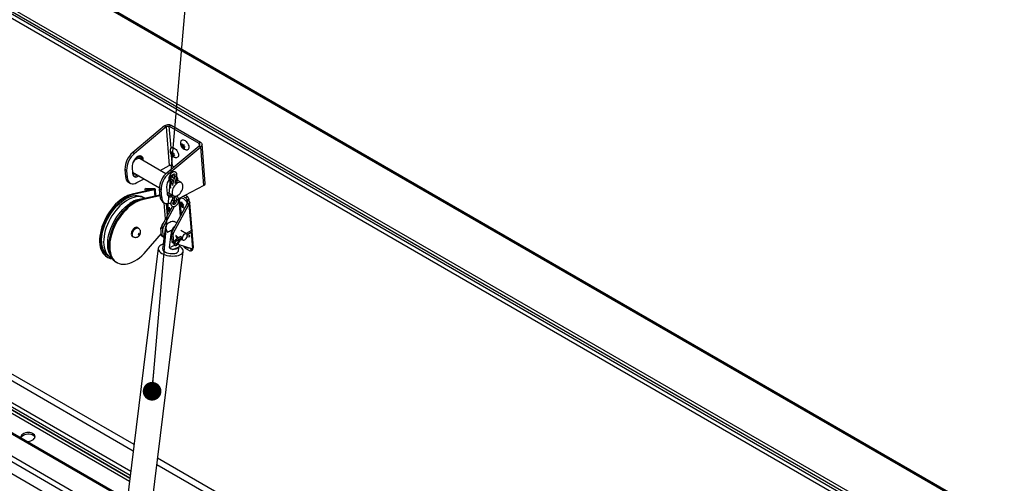
# Model space of a CAD drawing. Units: inches. Extents: x 0.1 to 10.8, y 0.2 to 8.4.
# Drawn here: x 8.7 to 10, y 6.1 to 6.7 of the extents above; entities that cross this region are included whole.
import ezdxf

# ---------------------------------------------------------------- set-up
doc = ezdxf.new("R2010")
doc.units = ezdxf.units.IN
doc.header["$MEASUREMENT"] = 0
doc.layers.add('FORMAT', color=7, linetype='Continuous')
doc.dimstyles.new('SLDDIMSTYLE1', dxfattribs={"dimtxt": 0.18, "dimasz": 0.02489, "dimexe": 0, "dimexo": 0.0625, "dimgap": 0, "dimtad": 0, "dimtih": 1, "dimtoh": 1, "dimdec": 0, "dimrnd": 1e-09, "dimzin": 0, "dimdsep": 46, "dimtxsty": 'Standard', "dimblk1": 'DOT', "dimblk2": 'DOT', "dimsah": 1, "dimcen": 0.09, "dimadec": 0, "dimazin": 0, "dimtfac": 0.02489, "dimtdec": 0, "dimtofl": 0, "dimtmove": 0, "dimatfit": 3, "dimldrblk": 'DOT', "dimfxl": 0, "dimfrac": 2, "dimtolj": 1, "dimtzin": 0, "dimarcsym": 0})

# ---------------------------------------------------------------- blocks, each defined once
blk = doc.blocks.new('_Dot')
at = {"color": 0, "linetype": 'ByBlock', "lineweight": -2}
blk.add_line((-0.5, 0), (-1, 0), dxfattribs=at)
at = {"color": 0, "linetype": 'ByBlock', "const_width": 0.5}
blk.add_lwpolyline([(-0.25, 0, 1), (0.25, 0, 1)], format="xyb", close=True, dxfattribs=at)

msp = doc.modelspace()

# ---------------------------------------------------------------- linework, layer by layer
at = {"color": 7, "linetype": 'Continuous', "lineweight": 25}
for p, q in [((10.01158992, 6.0397366), (7.85784568, 7.28306668)), ((10.01292978, 6.04099628), (7.86203292, 7.28268261)), ((7.80097992, 7.2372796), (9.9484697, 5.99756014)), ((7.80205006, 7.24129303), (9.94953984, 6.00157357)), ((9.91086894, 6.01560363), (7.87428985, 7.19129571)), ((9.91133639, 6.00970362), (7.8747573, 7.18539571)), ((8.85213718, 6.1471438), (7.93960127, 6.67393957)), ((8.8510785, 6.13854004), (7.93226223, 6.66896138)), ((8.84665819, 6.10261646), (7.89301237, 6.65314447)), ((8.84770727, 6.11114228), (7.91731485, 6.64824639)), ((8.84706044, 6.10588554), (7.9177823, 6.64234639)), ((8.84312732, 6.07392142), (7.88605207, 6.6264292)), ((8.84471842, 6.01838747), (7.87368312, 6.57895422)), ((8.89277409, 6.57208882), (8.85043651, 6.53663359)), ((8.8950267, 6.57078841), (8.85268913, 6.53533319)), ((8.8950267, 6.57078841), (8.89277409, 6.57208882)), ((8.8950267, 6.57078841), (8.89911801, 6.51914904)), ((8.89920855, 6.57172783), (8.90145259, 6.57325)), ((8.89920855, 6.57172783), (8.93872586, 6.54891497)), ((8.90145259, 6.57325), (8.94096991, 6.55043714)), ((8.89645423, 6.51006813), (8.93879181, 6.54552336)), ((8.89870685, 6.50876772), (8.94104442, 6.54422295)), ((8.91579894, 6.54500094), (8.9146341, 6.54689298)), ((8.9146341, 6.54689298), (8.9156587, 6.54677094)), ((8.91662719, 6.54742788), (8.9156587, 6.54677094)), ((8.91790488, 6.54642943), (8.91579894, 6.54500094)), ((8.91581719, 6.54874357), (8.91698203, 6.54685152)), ((8.91804511, 6.54465943), (8.91623789, 6.54343356)), ((8.9172625, 6.54331152), (8.91623789, 6.54343356)), ((8.91698203, 6.54685152), (8.91860408, 6.54713473)), ((8.91913421, 6.54458113), (8.9172625, 6.54331152)), ((8.91902478, 6.54182473), (8.9172625, 6.54331152)), ((8.91746601, 6.54693602), (8.91790488, 6.54642943)), ((8.91790488, 6.54642943), (8.91804511, 6.54465943)), ((8.91804511, 6.54465943), (8.91897434, 6.54471601)), ((8.91844559, 6.5451621), (8.92020788, 6.54367531)), ((8.91967104, 6.54412822), (8.91858583, 6.5433921)), ((8.92020788, 6.54367531), (8.91858583, 6.5433921)), ((8.93872586, 6.54891497), (8.94096991, 6.55043714)), ((8.93879181, 6.54552336), (8.94104442, 6.54422295)), ((8.94513573, 6.49258358), (8.94104442, 6.54422295)), ((8.94695988, 6.49521182), (8.94280723, 6.5476254)), ((8.85043651, 6.53663359), (8.85268913, 6.53533319)), ((8.86105527, 6.53107247), (8.85936894, 6.53204597)), ((8.89464063, 6.50839101), (8.86027302, 6.52823101)), ((8.86138375, 6.53086278), (8.86105527, 6.53107247)), ((8.86226179, 6.52884735), (8.8645144, 6.52754694)), ((8.86226179, 6.52884735), (8.86240828, 6.52699835)), ((8.86466089, 6.52569794), (8.8645144, 6.52754694)), ((8.90161384, 6.53573635), (8.90098661, 6.53793628)), ((8.90303673, 6.53609641), (8.90122951, 6.53487054)), ((8.90122951, 6.53487054), (8.90161384, 6.53573635)), ((8.90371978, 6.53716485), (8.90161384, 6.53573635)), ((8.9022969, 6.53680479), (8.90327868, 6.53807585)), ((8.90342325, 6.5375688), (8.9022969, 6.53680479)), ((8.90464574, 6.53516755), (8.9025398, 6.53373906)), ((8.90376447, 6.53194439), (8.9025398, 6.53373906)), ((8.90359436, 6.53696866), (8.90303673, 6.53609641)), ((8.90303673, 6.53609641), (8.90464574, 6.53516755)), ((8.90327868, 6.53807585), (8.90390591, 6.53587592)), ((8.90414881, 6.53281019), (8.90376447, 6.53194439)), ((8.90511413, 6.53346499), (8.90414881, 6.53281019)), ((8.90464574, 6.53516755), (8.90508897, 6.53421149)), ((8.90581365, 6.53514969), (8.90483187, 6.53387863)), ((8.90483187, 6.53387863), (8.90605654, 6.53208396)), ((8.84227862, 6.51286887), (8.840026, 6.51416927)), ((8.840026, 6.51416927), (8.84078805, 6.50455092)), ((8.84959685, 6.51742813), (8.85029803, 6.50857812)), ((8.8869904, 6.51280739), (8.89911801, 6.51914904)), ((8.90534525, 6.51751384), (8.90341558, 6.51862781)), ((8.84078805, 6.50455092), (8.84304066, 6.50325051)), ((8.84227862, 6.51286887), (8.84304066, 6.50325051)), ((8.85015153, 6.51042712), (8.88601026, 6.48972632)), ((8.85576737, 6.49648055), (8.86549709, 6.50156832)), ((8.89645423, 6.51006813), (8.89870685, 6.50876772)), ((8.90561336, 6.50205659), (8.90221721, 6.50401714)), ((8.90641222, 6.50563626), (8.90452228, 6.49716746)), ((8.90702355, 6.49569963), (8.90910686, 6.50503491)), ((8.90932643, 6.4976299), (8.91007791, 6.50089581)), ((8.91067861, 6.49913248), (8.91053212, 6.50098148)), ((8.84466503, 6.49718912), (8.84691765, 6.49588871)), ((8.88048637, 6.48816222), (8.84959201, 6.48128562)), ((8.86669713, 6.48770418), (8.86803287, 6.48861023)), ((8.87957457, 6.48828127), (8.86803287, 6.48861023)), ((8.88132331, 6.47869599), (8.88060064, 6.48781731)), ((8.89561457, 6.49086266), (8.89631575, 6.48201266)), ((8.90172269, 6.49641081), (8.90050461, 6.49038424)), ((8.90382398, 6.49287102), (8.90442889, 6.49586384)), ((8.91524757, 6.49649488), (8.90979018, 6.49964536)), ((8.94513573, 6.49258358), (8.91163077, 6.47506349)), ((8.84959201, 6.48128562), (8.85093285, 6.48051157)), ((8.87943156, 6.48685493), (8.85093285, 6.48051157)), ((8.88665544, 6.47988284), (8.86165959, 6.47431915)), ((8.88673894, 6.47882892), (8.86300044, 6.4735451)), ((8.86652489, 6.47569244), (8.86384321, 6.47724054)), ((8.87709682, 6.48740776), (8.86669713, 6.48770418)), ((8.86669713, 6.48770418), (8.86690042, 6.4851382)), ((8.88829634, 6.4863034), (8.88604372, 6.48760381)), ((8.88680577, 6.47798546), (8.88604372, 6.48760381)), ((8.88680577, 6.47798546), (8.88905838, 6.47668505)), ((8.88905838, 6.47668505), (8.88829634, 6.4863034)), ((8.89616925, 6.48386166), (8.90109832, 6.48101616)), ((8.90124317, 6.48069571), (8.903344, 6.47665846)), ((8.90318204, 6.47981326), (8.90500872, 6.47875874)), ((8.90579317, 6.47793292), (8.90548134, 6.47853218)), ((8.91165056, 6.4749998), (8.911707, 6.47510335)), ((8.91309548, 6.47526142), (8.91257922, 6.47555945)), ((8.92078035, 6.47645519), (8.91769662, 6.47823539)), ((8.92302439, 6.47797736), (8.92025764, 6.47957457)), ((8.92078035, 6.47645519), (8.92302439, 6.47797736)), ((8.92512349, 6.47473872), (8.92287945, 6.47321655)), ((8.92512349, 6.47473872), (8.92525438, 6.47308672)), ((8.86300044, 6.4735451), (8.86165959, 6.47431915)), ((8.90323714, 6.46499712), (8.88857444, 6.43809578)), ((8.89068275, 6.47062366), (8.89293537, 6.46932325)), ((8.89082705, 6.43679537), (8.90604569, 6.46471667)), ((8.89677379, 6.46347385), (8.89807391, 6.46244127)), ((8.89897705, 6.46155002), (8.89716983, 6.46032416)), ((8.89932924, 6.46254085), (8.89747251, 6.4612814)), ((8.89807391, 6.46244127), (8.89897404, 6.46380377)), ((8.89912426, 6.46315374), (8.89807391, 6.46244127)), ((8.89939647, 6.46235893), (8.89897705, 6.46155002)), ((8.89897705, 6.46155002), (8.90057589, 6.46072007)), ((8.89967276, 6.46161132), (8.90112925, 6.46112981)), ((8.92318116, 6.4686005), (8.90225103, 6.43020045)), ((8.90420486, 6.46976719), (8.9052322, 6.46865742)), ((8.90450365, 6.42890004), (8.92543378, 6.46730009)), ((8.90756509, 6.4729375), (8.90454027, 6.46738794)), ((8.90913197, 6.47375684), (8.90484811, 6.47151677)), ((8.91386506, 6.46836497), (8.91323783, 6.47056489)), ((8.91528794, 6.46872503), (8.91348072, 6.46749916)), ((8.91348072, 6.46749916), (8.91386506, 6.46836497)), ((8.915971, 6.46979346), (8.91386506, 6.46836497)), ((8.91454812, 6.4694334), (8.9155299, 6.47070447)), ((8.91567446, 6.47019742), (8.91454812, 6.4694334)), ((8.91689695, 6.46779617), (8.91479101, 6.46636767)), ((8.91601568, 6.464573), (8.91479101, 6.46636767)), ((8.91584557, 6.46959728), (8.91528794, 6.46872503)), ((8.91528794, 6.46872503), (8.91689695, 6.46779617)), ((8.9155299, 6.47070447), (8.91615713, 6.46850454)), ((8.91640002, 6.46543881), (8.91601568, 6.464573)), ((8.91736535, 6.46609361), (8.91640002, 6.46543881)), ((8.91689695, 6.46779617), (8.91734019, 6.4668401)), ((8.91806486, 6.46777831), (8.91708308, 6.46650725)), ((8.91708308, 6.46650725), (8.91830775, 6.46471258)), ((8.92301033, 6.47156455), (8.92287945, 6.47321655)), ((8.92301033, 6.47156455), (8.92525438, 6.47308672)), ((8.92510943, 6.46832592), (8.92317861, 6.46944055)), ((8.92543378, 6.46730009), (8.92318116, 6.4686005)), ((8.92662777, 6.46935583), (8.92510943, 6.46832592)), ((8.92955165, 6.43245835), (8.92663163, 6.46931402)), ((8.89716983, 6.46032416), (8.89747251, 6.4612814)), ((8.89846995, 6.45929158), (8.89716983, 6.46032416)), ((8.90057589, 6.46072007), (8.89846995, 6.45929158)), ((8.90057589, 6.46072007), (8.900734, 6.46040465)), ((8.85781678, 6.43583421), (8.85647593, 6.43660826)), ((8.89032568, 6.43480346), (8.88807306, 6.43610387)), ((8.88885965, 6.42617585), (8.88807306, 6.43610387)), ((8.88857444, 6.43809578), (8.89082705, 6.43679537)), ((8.8915539, 6.41482649), (8.89438161, 6.43780712)), ((8.90905806, 6.44268915), (8.90552411, 6.44472925)), ((8.84983964, 6.42511262), (8.85118048, 6.42433857)), ((8.86841519, 6.40520156), (8.88864961, 6.42882682)), ((8.88885965, 6.42617585), (8.89111226, 6.42487545)), ((8.88941793, 6.42511575), (8.89167055, 6.42381535)), ((8.89111226, 6.42487545), (8.89032568, 6.43480346)), ((8.89262108, 6.42349937), (8.89186203, 6.42373221)), ((8.89959895, 6.41018218), (8.90177606, 6.42787535)), ((8.90400228, 6.42690813), (8.90174966, 6.42820854)), ((8.90174966, 6.42820854), (8.90253624, 6.41828052)), ((8.90199365, 6.42964373), (8.90242667, 6.43316281)), ((8.90225103, 6.43020045), (8.90450365, 6.42890004)), ((8.90400228, 6.42690813), (8.90478886, 6.41698012)), ((8.91467233, 6.42453351), (8.90834674, 6.42088183)), ((8.90844518, 6.42519986), (8.91213589, 6.42306926)), ((8.90921135, 6.41938411), (8.91538928, 6.42295055)), ((8.9220661, 6.42819672), (8.9143643, 6.43264288)), ((8.92885627, 6.43272173), (8.92154199, 6.42849928)), ((8.92283641, 6.42724969), (8.92972088, 6.43122401)), ((8.92290895, 6.42489946), (8.9256125, 6.42432689)), ((8.92597081, 6.42601874), (8.92299497, 6.42664897)), ((8.93130565, 6.41031981), (8.92965257, 6.43118457)), ((8.89101392, 6.41418878), (8.89030942, 6.40846339)), ((8.89959895, 6.41018218), (8.90658695, 6.41298199)), ((8.90253624, 6.41828052), (8.90478886, 6.41698012)), ((8.90309453, 6.41722042), (8.90534714, 6.41592002)), ((8.90339521, 6.40749752), (8.91224534, 6.41104341)), ((8.90696362, 6.41539975), (8.90862218, 6.41489099)), ((8.91242901, 6.42123917), (8.910062, 6.41662247)), ((8.91054599, 6.41430085), (8.93010827, 6.40830007)), ((8.9116009, 6.41583347), (8.91396791, 6.42045017)), ((8.91164913, 6.40583759), (8.91235362, 6.41156298)), ((8.91429964, 6.42081455), (8.91672832, 6.4204181)), ((8.91592169, 6.42088376), (8.91736381, 6.42005124)), ((8.92016822, 6.40924676), (8.92638973, 6.40565516)), ((8.81604831, 6.39754509), (8.81738916, 6.39677104)), ((8.8183372, 6.39841328), (8.82101888, 6.39686517)), ((8.88434929, 6.40892917), (8.83815519, 6.03351323)), ((8.87135029, 6.02942865), (8.91754439, 6.40484459)), ((8.92775428, 6.4055194), (8.92999833, 6.40704157)), ((8.92815227, 6.40666453), (8.92802138, 6.40831653)), ((8.92815227, 6.40666453), (8.93039631, 6.4081867)), ((8.93039631, 6.4081867), (8.93037185, 6.40849548)), ((8.8281159, 6.39057863), (8.82945674, 6.38980457)), ((9.79881952, 5.59142079), (8.88254127, 6.12037697)), ((9.80260146, 5.59845245), (8.88359995, 6.12898073))]:
    msp.add_line(p, q, dxfattribs=at)
at = {"color": 8, "linetype": 'Continuous', "lineweight": 25}
for p, q in [((7.89195393, 6.64908193), (8.84612125, 6.09825286)), ((8.8466089, 6.1022159), (7.89291521, 6.65277155)), ((8.8429358, 6.07236493), (7.88567453, 6.6249801)), ((7.87908316, 6.59968086), (8.83959209, 6.04519086)), ((8.83866716, 6.03767402), (7.87725987, 6.59268263)), ((8.90150487, 6.54274427), (8.89920855, 6.57172783)), ((8.93872586, 6.54891497), (8.93897561, 6.54576274)), ((8.90341558, 6.51862781), (8.90226818, 6.53311002)), ((8.90846817, 6.50217297), (8.91053212, 6.50098148)), ((8.88009956, 6.4784236), (8.87943156, 6.48685493)), ((8.91176219, 6.47513221), (8.91181449, 6.4744721)), ((8.91309548, 6.47526142), (8.91316727, 6.47435523)), ((8.89401891, 6.44808463), (8.89230749, 6.46968572)), ((8.89508458, 6.46854918), (8.89636494, 6.45238883)), ((8.91193711, 6.47292441), (8.91366321, 6.45113812)), ((8.91376793, 6.46677391), (8.91483622, 6.45329022)), ((8.92324162, 6.46864532), (8.92317861, 6.46944055)), ((8.92543378, 6.46730009), (8.92820324, 6.43234474)), ((8.92835453, 6.43043523), (8.93010827, 6.40830007)), ((8.89110775, 6.41459092), (8.89153664, 6.41476276)), ((8.92865453, 6.408746), (8.92802138, 6.40831653))]:
    msp.add_line(p, q, dxfattribs=at)
at = {"color": 7, "linetype": 'Continuous', "lineweight": 25, "flags": 128}
for points in [[(8.91509282, 6.5526003), (8.91569445, 6.55327637), (8.91658752, 6.55366085), (8.91768001, 6.55366092), (8.91890844, 6.55327659), (8.92020141, 6.55253017), (8.92148377, 6.55146506), (8.922681, 6.55014316), (8.92372353, 6.54864128), (8.92455076, 6.54704671), (8.92511462, 6.54545212), (8.92538233, 6.54395019)], [(8.9011981, 6.54233418), (8.90144005, 6.54267208), (8.90221309, 6.54324175), (8.90321317, 6.54343544), (8.90438215, 6.5432419), (8.90565211, 6.54267237)], [(8.90565211, 6.54267237), (8.90694923, 6.54175996), (8.90819813, 6.54055768), (8.90932624, 6.53913542), (8.91026798, 6.53757582), (8.91096863, 6.53596953), (8.91138747, 6.5344099), (8.91150016, 6.53298757), (8.91130015, 6.53178519), (8.91079906, 6.53087266), (8.91002602, 6.53030299), (8.90945298, 6.53014092)], [(8.92538233, 6.54395019), (8.92533835, 6.5426282), (8.92498523, 6.54156297), (8.92434348, 6.54081643), (8.92345041, 6.54043194), (8.92334614, 6.540414)], [(8.8645144, 6.52754694), (8.86421573, 6.52914883), (8.86360414, 6.53045958), (8.86270634, 6.53142192), (8.86156158, 6.53199378), (8.86021988, 6.53215017), (8.8587399, 6.53188426), (8.8571863, 6.53120767), (8.85562699, 6.53014997), (8.85413012, 6.52875738), (8.85276111, 6.52709076), (8.85157979, 6.52522297), (8.85063779, 6.52323562), (8.84997628, 6.52121558), (8.84962417, 6.51925113), (8.84959685, 6.51742813)], [(8.86027302, 6.52823101), (8.85937313, 6.52859342), (8.85810232, 6.52870155), (8.85671079, 6.52842735), (8.85525551, 6.52778206), (8.85379605, 6.52679209), (8.85239218, 6.52549797), (8.85110135, 6.52395268), (8.85069512, 6.52337709)], [(8.84304066, 6.50325051), (8.84339617, 6.50102144), (8.8440822, 6.49907935), (8.84508131, 6.49747362), (8.84636809, 6.49624508), (8.84790985, 6.49542494), (8.84966738, 6.49503406), (8.85159602, 6.49508238), (8.85364672, 6.49556866), (8.85576737, 6.49648055)], [(8.85029803, 6.50857812), (8.85059669, 6.50697624), (8.85120829, 6.50566548), (8.85210609, 6.50470315), (8.85325085, 6.50413129), (8.85459254, 6.50397489), (8.85607253, 6.5042408), (8.85762613, 6.5049174), (8.85861293, 6.50554246)], [(8.90818781, 6.50091665), (8.90826594, 6.50088681), (8.90878203, 6.50073735), (8.90929205, 6.50066511), (8.90971837, 6.50068109), (8.90999609, 6.50078287), (8.91008291, 6.50095493), (8.90996563, 6.5011711), (8.9096621, 6.50139846), (8.90921853, 6.50160239), (8.90870245, 6.50175186), (8.90838628, 6.501806)], [(8.9107592, 6.47966181), (8.91219825, 6.48080974), (8.91355255, 6.48223677), (8.91476665, 6.48388447), (8.91579085, 6.48568537), (8.91658322, 6.48756577), (8.91711132, 6.48944866), (8.91735353, 6.49125696), (8.91729992, 6.49291664), (8.91695271, 6.49435976), (8.9163261, 6.49552723), (8.91544574, 6.49637126), (8.91434768, 6.49685729), (8.91307687, 6.49696542), (8.91168534, 6.49669122), (8.91023006, 6.49604593), (8.9087706, 6.49505596), (8.90736673, 6.49376184), (8.9060759, 6.49221655), (8.90495098, 6.49048335), (8.90403801, 6.48863321), (8.90337437, 6.48674187), (8.90298723, 6.48488675), (8.90289244, 6.48314381), (8.90309389, 6.48158441), (8.90358331, 6.48027239), (8.90434068, 6.47926145), (8.90533499, 6.478593), (8.90652554, 6.47829438), (8.90786357, 6.47837784), (8.90929432, 6.47883996), (8.9107592, 6.47966181)], [(8.84959201, 6.48128562), (8.84649433, 6.48041192), (8.84333529, 6.47915784), (8.84014362, 6.47753478), (8.83694837, 6.4755575), (8.8337786, 6.473244), (8.83066315, 6.47061533), (8.82763037, 6.4676954), (8.82470784, 6.46451077), (8.82192215, 6.46109042), (8.81929866, 6.45746546), (8.81686122, 6.45366888), (8.81463201, 6.44973522), (8.81263132, 6.44570026), (8.81087733, 6.44160071), (8.80938603, 6.43747387), (8.80817096, 6.43335728), (8.80724318, 6.4292884), (8.80661114, 6.42530424), (8.80628058, 6.42144105), (8.80625452, 6.41773398), (8.80653318, 6.41421676), (8.80711404, 6.41092137), (8.80799181, 6.40787781), (8.8091585, 6.40511377), (8.8106035, 6.40265438), (8.81231367, 6.40052203), (8.81427343, 6.39873611), (8.81604831, 6.39754509)], [(8.85093285, 6.48051157), (8.84783517, 6.47963787), (8.84467613, 6.47838379), (8.84148447, 6.47676072), (8.83828921, 6.47478345), (8.83511944, 6.47246995), (8.83200399, 6.46984128), (8.82897121, 6.46692135), (8.82604868, 6.46373672), (8.823263, 6.46031637), (8.8206395, 6.45669141), (8.81820206, 6.45289483), (8.81597285, 6.44896117), (8.81397216, 6.44492621), (8.81221818, 6.44082666), (8.81072687, 6.43669981), (8.8095118, 6.43258323), (8.80858402, 6.42851435), (8.80795198, 6.42453019), (8.80762142, 6.420667), (8.80759536, 6.41695993), (8.80787402, 6.41344271), (8.80845488, 6.41014732), (8.80933265, 6.40710376), (8.81049934, 6.40433971), (8.81194434, 6.40188033), (8.81365451, 6.39974797), (8.81561428, 6.39796205), (8.81780582, 6.39653882), (8.8202092, 6.39549121), (8.82280255, 6.39482877), (8.82336714, 6.3947395)], [(8.86687977, 6.47548108), (8.86533675, 6.47631018), (8.86293078, 6.4771959), (8.86034593, 6.47769959), (8.85760633, 6.47781654), (8.85473756, 6.47754567), (8.85176642, 6.47688949), (8.84872062, 6.47585415), (8.84562863, 6.4744493), (8.84251929, 6.47268807), (8.83942165, 6.47058689), (8.83636463, 6.46816539), (8.83337677, 6.46544616), (8.83048597, 6.46245462), (8.82771921, 6.45921867), (8.82510233, 6.45576854), (8.82265976, 6.45213644), (8.82041431, 6.44835629), (8.81838695, 6.44446337), (8.8165966, 6.44049403), (8.81505997, 6.43648533), (8.81379143, 6.43247471), (8.8128028, 6.4284996), (8.81210332, 6.42459713), (8.81169952, 6.42080373), (8.81159517, 6.41715481), (8.81179125, 6.41368445), (8.81228593, 6.41042504), (8.81307457, 6.40740703), (8.81414984, 6.40465858), (8.81550167, 6.40220536), (8.81711746, 6.40007028), (8.81898211, 6.39827327), (8.82107822, 6.3968311), (8.82233969, 6.39618647)], [(8.83828551, 6.47322692), (8.84139263, 6.47516039), (8.84449692, 6.47674528), (8.8475694, 6.4779668), (8.85058139, 6.47881355), (8.85350476, 6.47927761), (8.85631222, 6.47935466), (8.85897756, 6.47904398), (8.86147588, 6.47834847), (8.86378388, 6.47727461), (8.86384321, 6.47724054)], [(8.88905838, 6.47668505), (8.88941389, 6.47445597), (8.89009992, 6.47251389), (8.89109903, 6.47090816), (8.89238581, 6.46967961), (8.89392757, 6.46885948), (8.8956851, 6.4684686), (8.89761374, 6.46851691), (8.89966444, 6.4690032), (8.90178509, 6.46991508)], [(8.91343727, 6.47494234), (8.91369126, 6.4753007), (8.91446431, 6.47587037), (8.91546438, 6.47606406), (8.91663336, 6.47587052), (8.91790332, 6.47530099), (8.91920044, 6.47438857), (8.92044935, 6.4731863), (8.92157745, 6.47176404), (8.9225192, 6.47020444), (8.92321985, 6.46859815), (8.92325286, 6.46850348)], [(8.8183372, 6.39841328), (8.81732072, 6.39905501), (8.81533803, 6.40067649), (8.81359577, 6.40264484), (8.81211023, 6.40494167), (8.81089526, 6.40754555), (8.80996221, 6.41043215), (8.8093198, 6.41357453), (8.80897402, 6.41694335), (8.8089281, 6.42050715), (8.80918247, 6.42423266), (8.80973476, 6.4280851), (8.8105798, 6.43202849), (8.81170971, 6.43602602), (8.81311393, 6.44004037), (8.81477936, 6.44403405), (8.81669045, 6.44796978), (8.81882936, 6.4518108), (8.8211761, 6.45552126), (8.82370878, 6.45906651), (8.82640375, 6.46241346), (8.82923584, 6.46553085), (8.83217861, 6.46838957), (8.83520458, 6.47096294), (8.83828551, 6.47322692)], [(8.82057168, 6.3995774), (8.82015528, 6.40029736), (8.81894032, 6.40290123), (8.81800727, 6.40578784), (8.81736486, 6.40893022), (8.81701908, 6.41229903), (8.81697316, 6.41586283), (8.81722753, 6.41958835), (8.81777981, 6.42344078), (8.81862485, 6.42738418), (8.81975476, 6.43138171), (8.82115899, 6.43539606), (8.82282442, 6.43938974), (8.82473551, 6.44332546), (8.82687441, 6.44716649), (8.82922116, 6.45087695), (8.83175384, 6.4544222), (8.83444881, 6.45776915), (8.8372809, 6.46088653), (8.84022367, 6.46374526), (8.84324964, 6.46631862), (8.84633057, 6.46858261)], [(8.86165959, 6.47431915), (8.85856192, 6.47344546), (8.85540287, 6.47219137), (8.85221121, 6.47056831), (8.84901595, 6.46859103), (8.84584618, 6.46627754), (8.84273074, 6.46364886), (8.83969795, 6.46072893), (8.83677542, 6.4575443), (8.83398974, 6.45412395), (8.83136624, 6.450499), (8.8289288, 6.44670242), (8.82669959, 6.44276875), (8.8246989, 6.43873379), (8.82294492, 6.43463424), (8.82145361, 6.4305074), (8.82023854, 6.42639081), (8.81931076, 6.42232193), (8.81867872, 6.41833777), (8.81834817, 6.41447459), (8.8183221, 6.41076752), (8.81860077, 6.40725029), (8.81918162, 6.40395491), (8.82005939, 6.40091135), (8.82122608, 6.3981473), (8.82267109, 6.39568791), (8.82438125, 6.39355556), (8.82634102, 6.39176964), (8.8281159, 6.39057863)], [(8.86300044, 6.4735451), (8.85990276, 6.4726714), (8.85674372, 6.47141732), (8.85355205, 6.46979426), (8.8503568, 6.46781698), (8.84718703, 6.46550348), (8.84407158, 6.46287481), (8.84103879, 6.45995488), (8.83811626, 6.45677025), (8.83533058, 6.4533499), (8.83270708, 6.44972495), (8.83026965, 6.44592836), (8.82804044, 6.4419947), (8.82603974, 6.43795974), (8.82428576, 6.43386019), (8.82279445, 6.42973335), (8.82157938, 6.42561676), (8.82065161, 6.42154788), (8.82001956, 6.41756372), (8.81968901, 6.41370053), (8.81966294, 6.40999346), (8.81994161, 6.40647624), (8.82052247, 6.40318085), (8.82140024, 6.40013729), (8.82256693, 6.39737325), (8.82401193, 6.39491386), (8.82572209, 6.39278151), (8.82768186, 6.39099559), (8.8298734, 6.38957235), (8.83227678, 6.38852474), (8.83487013, 6.3878623), (8.83762986, 6.38759104), (8.84053086, 6.38771344), (8.84354674, 6.38822839), (8.84665005, 6.38913119), (8.84981257, 6.39041363), (8.85300553, 6.39206405), (8.85619987, 6.39406743), (8.85936653, 6.39640555), (8.86247671, 6.39905713), (8.8655021, 6.40199805), (8.86841519, 6.40520156)], [(8.89703396, 6.46795665), (8.89735778, 6.46839291), (8.897464, 6.46849799)], [(8.89970626, 6.46901729), (8.90036084, 6.4688432), (8.90133962, 6.46840672)], [(8.85647593, 6.43660826), (8.85617436, 6.43675325), (8.85514111, 6.43691689), (8.85397271, 6.4366678), (8.85274877, 6.43602294), (8.8515527, 6.43502627), (8.85046602, 6.4337457), (8.84956278, 6.43226851), (8.84890453, 6.43069536), (8.84853613, 6.42913346), (8.8484827, 6.42768925), (8.84874786, 6.42646115), (8.84931355, 6.42553286), (8.84983964, 6.42511262)], [(8.89438161, 6.43780712), (8.89549613, 6.43967395), (8.89680106, 6.44136665), (8.898243, 6.44281597), (8.89976296, 6.4439626), (8.90129873, 6.44475961), (8.90278747, 6.4451744), (8.90416825, 6.44518998), (8.90538458, 6.44480572), (8.90552411, 6.44472925)], [(8.85857959, 6.42702673), (8.85883072, 6.42725624), (8.85903473, 6.42756308), (8.85916055, 6.42790055), (8.85918903, 6.42821726), (8.85911583, 6.428465), (8.8589521, 6.42860606), (8.85872276, 6.42861896), (8.85846273, 6.42850173), (8.85821159, 6.42827223), (8.85800759, 6.42796539), (8.85788177, 6.42762792), (8.85785329, 6.42731121), (8.85792649, 6.42706346), (8.85809022, 6.4269224), (8.85831956, 6.42690951), (8.85857959, 6.42702673)], [(8.90845622, 6.42469853), (8.90852195, 6.42595258), (8.90868799, 6.42668359)], [(8.91211429, 6.42308172), (8.9120267, 6.42302865), (8.91098144, 6.4225918), (8.91002513, 6.42255468), (8.90924275, 6.4229206), (8.90870382, 6.42365702), (8.90845622, 6.42469853)], [(8.91638967, 6.42220433), (8.91655242, 6.42111168), (8.91702474, 6.4203139), (8.9177604, 6.41988908), (8.91868738, 6.41987879), (8.91971496, 6.42028406), (8.92074253, 6.4210652), (8.92166951, 6.42214576), (8.92240517, 6.42341996), (8.92287749, 6.42476307), (8.92304025, 6.42604363), (8.92287749, 6.42713627), (8.92240517, 6.42793406), (8.92166951, 6.42835888), (8.92074253, 6.42836917), (8.91971496, 6.4279639), (8.91868738, 6.42718276), (8.9177604, 6.4261022), (8.91702474, 6.424828), (8.91655242, 6.42348489), (8.91638967, 6.42220433)], [(8.89089841, 6.41430809), (8.88960233, 6.4138962), (8.88779937, 6.41309889), (8.88633691, 6.41214069), (8.88525285, 6.41104642), (8.88457525, 6.40984442), (8.88432167, 6.40856582), (8.88449867, 6.40724374), (8.88510167, 6.40591241), (8.88611505, 6.40460633), (8.88751257, 6.4033593), (8.88925802, 6.40220364)], [(8.88925802, 6.40220364), (8.89130622, 6.40116928), (8.89360409, 6.40028299), (8.89609215, 6.39956775), (8.89870593, 6.39904206), (8.90137775, 6.39871955), (8.90403842, 6.39860858), (8.90661901, 6.398712), (8.9090527, 6.39902715), (8.91127644, 6.39954586), (8.91323266, 6.4002547), (8.91487068, 6.40113532), (8.91614808, 6.40216489), (8.91703178, 6.40331676), (8.91749888, 6.40456109), (8.9175373, 6.40586567), (8.91714603, 6.40719669), (8.91633521, 6.40851968), (8.91512584, 6.40980039), (8.91354924, 6.41100564), (8.91250715, 6.41164362)], [(8.89110775, 6.41459092), (8.89148873, 6.41535559), (8.89164459, 6.41556352)], [(8.91224534, 6.41104341), (8.91186436, 6.41027874), (8.91123143, 6.40957684), (8.9103622, 6.40895509), (8.90927817, 6.40842884), (8.90800615, 6.40801111), (8.9065776, 6.40771225), (8.90502785, 6.40753962), (8.90339521, 6.40749752)], [(8.89030942, 6.40846339), (8.89032629, 6.40772457), (8.89072014, 6.4066478), (8.891534, 6.40559162), (8.89273455, 6.40459925), (8.89427263, 6.40371133), (8.89608529, 6.40296421), (8.89809831, 6.40238848), (8.90022928, 6.4020077), (8.90239095, 6.40183747), (8.90449482, 6.40188476), (8.90645477, 6.40214763), (8.90819055, 6.40261531), (8.90963111, 6.40326867), (8.91071745, 6.40408095), (8.91140511, 6.40501889), (8.91164913, 6.40583759)], [(8.70122544, 6.15583963), (8.70141977, 6.15649591), (8.70212177, 6.15773639), (8.70322055, 6.15887301), (8.70466474, 6.15985263), (8.70638681, 6.16062943), (8.70830624, 6.16116711), (8.71033327, 6.1614405), (8.71237313, 6.16143684), (8.71433043, 6.1611563), (8.71611366, 6.16061198), (8.71763942, 6.15982934), (8.71883639, 6.15884499), (8.71964858, 6.15770493), (8.71986897, 6.15718113)], [(8.70885384, 6.15143585), (8.71073507, 6.15144259), (8.7127621, 6.15171599), (8.71468153, 6.15225366), (8.7164036, 6.15303047), (8.71784779, 6.15401008), (8.71894657, 6.15514671), (8.71964856, 6.15638719), (8.71992095, 6.15767352), (8.71975098, 6.15894556), (8.71914662, 6.16014383), (8.71813612, 6.1612123), (8.71676673, 6.16210101), (8.71510248, 6.1627684), (8.71322118, 6.16318326), (8.71121082, 6.1633262), (8.70916538, 6.16319054), (8.70718051, 6.16278261), (8.70534903, 6.1621215), (8.70375657, 6.16123811), (8.70375657, 6.16123811)]]:
    msp.add_lwpolyline(points, dxfattribs=at)
at = {"color": 8, "linetype": 'Continuous', "lineweight": 25, "flags": 128}
for points in [[(8.86223669, 6.52911184), (8.86220942, 6.52914134), (8.86114691, 6.52996685), (8.85986779, 6.5304091), (8.85841828, 6.53045212), (8.85685077, 6.53009435), (8.85522193, 6.52934871), (8.85382841, 6.52842614)], [(8.9064105, 6.50562773), (8.90640743, 6.50557804), (8.9065212, 6.5053474), (8.9068235, 6.50511496)], [(8.90442895, 6.49586413), (8.90433877, 6.495715), (8.90405192, 6.49557381), (8.90361646, 6.49551841), (8.90309869, 6.49555724), (8.90257743, 6.49568438), (8.90213204, 6.49588047), (8.90183033, 6.49611567), (8.90171823, 6.49635416), (8.90172162, 6.49640518)], [(8.90896088, 6.4743779), (8.908977, 6.47435105), (8.90928404, 6.47405876)], [(8.85118029, 6.42433868), (8.85065439, 6.42475881), (8.8500887, 6.4256871), (8.84982354, 6.4269152), (8.84987698, 6.42835941), (8.85024537, 6.42992131), (8.85090362, 6.43149446), (8.85180686, 6.43297165), (8.85289355, 6.43425222), (8.85408961, 6.43524889), (8.85531355, 6.43589375), (8.85648196, 6.43614284), (8.8575152, 6.4359792), (8.85781931, 6.43583275)], [(8.91498436, 6.42199233), (8.9149842, 6.42199301), (8.91500966, 6.42166186), (8.91492989, 6.42133464), (8.91475704, 6.42106114), (8.91451743, 6.42088302), (8.91429345, 6.42082758)]]:
    msp.add_lwpolyline(points, dxfattribs=at)
at = {"color": 7, "linetype": 'Continuous', "lineweight": 25}
for centre, radius, start, end in [((8.86903689, 6.51436933), 0.02901158, 129.87659965, 180.39509062), ((8.8711304, 6.51314265), 0.02885309, 129.72801154, 180.54367874), ((8.85667511, 6.52868645), 0.00558899, 1.64965844, 37.6199457), ((8.84964972, 6.50451601), 0.00886174, 179.7742815, 235.77147248), ((8.85202119, 6.51219227), 0.00688797, 265.30822762, 309.04697485), ((8.91505461, 6.48780386), 0.02901158, 129.87659965, 180.39509062), ((8.91714812, 6.48657718), 0.02885309, 129.72801154, 180.54367874), ((8.9070677, 6.49734707), 0.00826807, 94.62159937, 131.47604214), ((8.90517696, 6.50087681), 0.00535619, 1.11973951, 44.25761293), ((8.9112434, 6.49109935), 0.01563062, 142.380466, 180.86765384), ((8.86503497, 6.44338297), 0.03138274, 92.81035255, 126.58460381), ((8.8696396, 6.48359478), 0.00254584, 68.19144838, 136.90571049), ((8.89566744, 6.47795055), 0.00886174, 179.7742815, 235.77147248), ((8.9007169, 6.48182858), 0.004405, 177.60495243, 296.76110736), ((8.8980711, 6.48528417), 0.00654939, 264.78239324, 303.58963732), ((8.91249371, 6.47408374), 0.00132252, 62.93418889, 101.11023723), ((8.91836677, 6.47259128), 0.00455579, 7.88869504, 58.00921641), ((8.92061082, 6.47411345), 0.00455579, 7.88869504, 58.00921641), ((8.927523, 6.47218983), 0.00455579, 187.88869504, 238.00921641), ((8.92298597, 6.46901994), 0.00046263, 294.95589572, 65.39210601), ((8.9243213, 6.46932083), 0.00230673, 298.8340339, 0.8693731), ((8.89179034, 6.43622727), 0.00371932, 149.84243165, 181.90124163), ((8.89404296, 6.43492686), 0.00371932, 149.84243165, 181.90124163), ((8.91737471, 6.42561134), 0.0167472, 128.93499936, 153.1979532), ((8.8901666, 6.42618709), 0.00130701, 180.49247312, 235.05328086), ((8.89230422, 6.42483969), 0.0011925, 178.28172097, 248.23416081), ((8.90546694, 6.42833194), 0.00371932, 149.84243165, 181.90124163), ((8.90771955, 6.42703153), 0.00371932, 149.84243165, 181.90124163), ((8.90782063, 6.4275595), 0.00377644, 282.23737394, 302.71548133), ((8.92566171, 6.42520034), 0.00087483, 266.7758932, 69.30908866), ((8.92898743, 6.43179902), 0.00093198, 321.90435044, 98.09027302), ((8.9038432, 6.41829176), 0.00130701, 180.49247312, 235.05328086), ((8.90603801, 6.41696091), 0.0012493, 179.1191268, 236.42662718), ((8.92265022, 6.4131812), 0.0046519, 195.15295861, 237.75469023), ((8.92899579, 6.41032081), 0.00230673, 298.8340339, 0.8693731), ((8.9271239, 6.40641671), 0.00105781, 226.04874766, 13.54901969), ((8.92979957, 6.40849296), 0.00178692, 165.95814701, 185.66650013), ((8.92921959, 6.40795394), 0.00119952, 310.48194377, 11.18877126), ((8.70594265, 6.15685523), 0.00489782, 116.50904881, 191.38686622)]:
    msp.add_arc(centre, radius, start, end, dxfattribs=at)
at = {"color": 8, "linetype": 'Continuous', "lineweight": 25}
for centre, radius, start, end in [((8.85867432, 6.52681871), 0.00487478, 60.76305965, 96.46287244), ((8.85135008, 6.51419873), 0.00594893, 260.03151149, 289.4761222), ((8.90801609, 6.50652959), 0.00185026, 229.86760264, 306.1243335), ((8.90178771, 6.49075892), 0.00153407, 208.43050099, 271.57487554), ((8.90156617, 6.49944987), 0.00139527, 266.9938911, 70.25944056), ((8.90218627, 6.48130695), 0.00112385, 212.94069334, 288.43745437), ((8.90445145, 6.47752078), 0.00140359, 217.90615102, 17.07528602), ((8.90998629, 6.47531342), 0.00143782, 240.7638752, 17.75726757), ((8.88290403, 6.43701611), 0.04140393, 57.61528759, 61.43653578), ((8.91431044, 6.42189538), 0.00066822, 27.05956656, 64.07866261), ((8.90848905, 6.41996546), 0.00092723, 321.1769917, 98.84583505), ((8.91279647, 6.42006341), 0.00439568, 231.5281345, 254.21724664), ((8.91515228, 6.42465548), 0.00436891, 231.44028883, 254.2707382)]:
    msp.add_arc(centre, radius, start, end, dxfattribs=at)
at = {"color": 7, "linetype": 'Continuous', "lineweight": 25}
for centre, major_axis, ratio, start_param, end_param in [((8.87674987, 6.48840304), (0.00384179, -0.00074972), 0.3872780301, 5.5576956015, 6.6048931527), ((8.87690309, 6.48646916), (0.00367734, 0.00140256), 0.3126552998, 0.2698960345, 0.6463437229), ((8.90417191, 6.43309679), (-0.00677176, 0.01358567), 0.5320050253, 0.9698410717, 1.5274592313), ((8.90417191, 6.43309679), (0.0115283, 0.00574627), 0.0654944391, 1.6900524005, 2.2476705601)]:
    msp.add_ellipse(centre, major_axis=major_axis, ratio=ratio, start_param=start_param, end_param=end_param, dxfattribs=at)
for points in [[(8.89277409, 6.57208882), (8.89340635, 6.57249923), (8.89467089, 6.57332004), (8.89710961, 6.57389591), (8.89955, 6.57392726), (8.90081839, 6.57347575), (8.90145259, 6.57325)], [(8.8950267, 6.57078841), (8.89533106, 6.57101891), (8.89593976, 6.57147989), (8.89711582, 6.57185334), (8.89829267, 6.57196252), (8.89890326, 6.57180606), (8.89920855, 6.57172783)], [(8.93872586, 6.54891497), (8.93897719, 6.54867187), (8.93947984, 6.54818568), (8.93970707, 6.54726593), (8.93951331, 6.54632542), (8.93903231, 6.54579071), (8.93879181, 6.54552336)], [(8.94096991, 6.55043714), (8.94148268, 6.55000076), (8.94250822, 6.549128), (8.94296111, 6.54742641), (8.94254651, 6.54568204), (8.94154512, 6.54470931), (8.94104442, 6.54422295)], [(8.90341558, 6.51862781), (8.90310065, 6.51882776), (8.90247078, 6.51922767), (8.90126499, 6.51948364), (8.90006001, 6.51947536), (8.89943201, 6.51925782), (8.89911801, 6.51914904)]]:
    msp.add_open_spline(points, degree=3, dxfattribs=at)
for points, knots in [([(8.90121687, 6.54231928), (8.90102582, 6.54197972), (8.9006051, 6.54123195), (8.90027016, 6.53994733), (8.90014853, 6.53855835), (8.90028806, 6.53714623), (8.90068737, 6.53571158), (8.90137796, 6.53426053), (8.9023587, 6.53289178), (8.90357087, 6.5317279), (8.90491954, 6.53085666), (8.90636288, 6.53027689), (8.90785759, 6.5300427), (8.90890485, 6.53000532), (8.90940949, 6.53013786), (8.90942614, 6.53014223)], [0, 0, 0, 0, 0.0647127645, 0.1425080839, 0.2191833225, 0.2969198721, 0.3785087862, 0.4666521806, 0.562260622, 0.6554565984, 0.7444444547, 0.8293446425, 0.9131313939, 0.9971337755, 1, 1, 1, 1]), ([(8.91511531, 6.55256493), (8.91496727, 6.55232299), (8.91457343, 6.55167936), (8.91422784, 6.55050226), (8.9140502, 6.5491193), (8.9141387, 6.5477108), (8.91448238, 6.54628144), (8.9151105, 6.5448315), (8.91606296, 6.54339164), (8.91728119, 6.54214859), (8.91866587, 6.54121161), (8.92010044, 6.54059972), (8.92159143, 6.54032659), (8.92268688, 6.54027468), (8.92324291, 6.54041143), (8.92330903, 6.5404277)], [0, 0, 0, 0, 0.047231228, 0.1256478148, 0.2025613945, 0.2800398179, 0.3607703098, 0.4476046613, 0.5418664411, 0.6454205051, 0.7351439363, 0.820510541, 0.9045092258, 0.9886449183, 1, 1, 1, 1]), ([(8.9156587, 6.54677094), (8.9156582, 6.54716461), (8.9156574, 6.5477983), (8.91577329, 6.54848388), (8.91581719, 6.54874357)], [0, 0, 0, 0, 0.6212275577, 1, 1, 1, 1]), ([(8.91623789, 6.54343356), (8.9161999, 6.54351424), (8.91611842, 6.54368727), (8.91593977, 6.54418223), (8.9158595, 6.54464889), (8.91579894, 6.54500094)], [0, 0, 0, 0, 0.1766606255, 0.3788794938, 1, 1, 1, 1]), ([(8.91860408, 6.54713473), (8.91858209, 6.54701337), (8.91853494, 6.54675308), (8.91844895, 6.54607861), (8.91844704, 6.5455562), (8.91844559, 6.5451621)], [0, 0, 0, 0, 0.1766606255, 0.3788794938, 1, 1, 1, 1]), ([(8.91858583, 6.5433921), (8.91864458, 6.54303794), (8.91873914, 6.54246784), (8.91894631, 6.5420014), (8.91902478, 6.54182473)], [0, 0, 0, 0, 0.6212275577, 1, 1, 1, 1]), ([(8.86180972, 6.53051115), (8.86177294, 6.53055403), (8.86166214, 6.53068319), (8.86151094, 6.53075578), (8.86140995, 6.53080428)], [0, 0, 0, 0, 0.3320248751, 1, 1, 1, 1]), ([(8.90098661, 6.53793628), (8.90104846, 6.53786292), (8.90118109, 6.5377056), (8.9015803, 6.53730899), (8.90198876, 6.5370216), (8.9022969, 6.53680479)], [0, 0, 0, 0, 0.1766606255, 0.3788794938, 1, 1, 1, 1]), ([(8.9025398, 6.53373906), (8.90222902, 6.53395503), (8.90172875, 6.5343027), (8.90136666, 6.53471455), (8.90122951, 6.53487054)], [0, 0, 0, 0, 0.6212275577, 1, 1, 1, 1]), ([(8.90390591, 6.53587592), (8.90427494, 6.53569946), (8.90486897, 6.53541539), (8.90555413, 6.53522268), (8.90581365, 6.53514969)], [0, 0, 0, 0, 0.6212275577, 1, 1, 1, 1]), ([(8.90605654, 6.53208396), (8.90593472, 6.53211663), (8.90567345, 6.5321867), (8.9050096, 6.53240379), (8.90451895, 6.53263544), (8.90414881, 6.53281019)], [0, 0, 0, 0, 0.1766606255, 0.3788794938, 1, 1, 1, 1]), ([(8.85055272, 6.50772608), (8.85062089, 6.50771811), (8.85116462, 6.50765454), (8.85222637, 6.50783876), (8.85321858, 6.50820443), (8.8536966, 6.5083806)], [0, 0, 0, 0, 0.0691427763, 0.5515369861, 1, 1, 1, 1]), ([(8.90910686, 6.50503491), (8.90915878, 6.50530292), (8.90930918, 6.50607927), (8.90932708, 6.50727609), (8.90906965, 6.50852124), (8.90854876, 6.5095411), (8.90776785, 6.51033733), (8.90676955, 6.51082619), (8.90564882, 6.51096135), (8.90449732, 6.51076727), (8.90332266, 6.51025727), (8.90215543, 6.50943179), (8.90106286, 6.5083253), (8.90011627, 6.50700821), (8.89936874, 6.50555697), (8.89886024, 6.50404228), (8.89862561, 6.50253026), (8.89869812, 6.50114825), (8.89906282, 6.49996511), (8.89967775, 6.49903473), (8.90050499, 6.49835222), (8.90116804, 6.49815376), (8.90149276, 6.49805657)], [0, 0, 0, 0, 0.0296702566, 0.0859453863, 0.1372172451, 0.1854125872, 0.231466652, 0.28056069, 0.3279820568, 0.376155042, 0.4273271659, 0.4812976057, 0.5361773958, 0.5908999323, 0.6455842967, 0.7005673197, 0.7562208885, 0.8129687667, 0.8631447921, 0.9103372505, 0.9560896687, 1, 1, 1, 1]), ([(8.90205251, 6.50076016), (8.90201024, 6.50077241), (8.90186835, 6.50081354), (8.90172873, 6.50092373), (8.90149224, 6.50138586), (8.90139255, 6.50215919), (8.90150567, 6.50317597), (8.90184691, 6.50430145), (8.90240209, 6.50543791), (8.90312719, 6.50647756), (8.90394704, 6.50731823), (8.9047624, 6.5078849), (8.90546044, 6.50814944), (8.90591657, 6.50815418), (8.90610787, 6.50806906), (8.90630305, 6.50788766), (8.90650915, 6.50736351), (8.90657772, 6.50658369), (8.90646452, 6.50593567), (8.90641222, 6.50563626)], [0, 0, 0, 0, 0.0306418845, 0.1028637443, 0.1598447692, 0.2210389757, 0.2810095919, 0.3416721678, 0.4033541668, 0.4654497295, 0.5270810774, 0.5874496384, 0.6463051959, 0.7050635747, 0.7671867746, 0.8312990562, 0.8877595641, 0.9481391273, 1, 1, 1, 1]), ([(8.90149276, 6.49805657), (8.9015099, 6.49805113), (8.9015649, 6.49803366), (8.90160639, 6.49801477), (8.90177724, 6.49765788), (8.9018292, 6.4970655), (8.90175222, 6.49659233), (8.90172269, 6.49641081)], [0, 0, 0, 0, 0.12336630432, 0.39587699864, 0.61778513608, 0.85337408987, 1, 1, 1, 1]), ([(8.90442889, 6.49586384), (8.90447126, 6.49611429), (8.90459409, 6.49684028), (8.9045572, 6.49793763), (8.9042298, 6.49905528), (8.9036432, 6.49992941), (8.90288494, 6.50051979), (8.90230862, 6.50068621), (8.90205251, 6.50076016)], [0, 0, 0, 0, 0.1132168633, 0.3281875706, 0.5163421099, 0.6922167852, 0.8632253611, 1, 1, 1, 1]), ([(8.90430336, 6.49861515), (8.9044814, 6.49874522), (8.90466408, 6.49887868), (8.90490808, 6.49892287), (8.90491428, 6.498924)], [0, 0, 0, 0, 0.9745693452, 1, 1, 1, 1]), ([(8.90910658, 6.49750273), (8.90911033, 6.49737843), (8.9091191, 6.49708757), (8.90875744, 6.4966203), (8.90813069, 6.49614888), (8.9073131, 6.49574634), (8.90670718, 6.49559937), (8.90640341, 6.4955257)], [0, 0, 0, 0, 0.1614259602, 0.3777366951, 0.5886247134, 0.7937623822, 1, 1, 1, 1]), ([(8.94513573, 6.49258358), (8.94562785, 6.49294496), (8.94661207, 6.49366771), (8.94711874, 6.49467704), (8.94693057, 6.49515221), (8.94691038, 6.49520319)], [0, 0, 0, 0, 0.471657744, 0.943315488, 1, 1, 1, 1]), ([(8.90096743, 6.48135797), (8.90102399, 6.48119314), (8.90110325, 6.48096219), (8.90121203, 6.48075502), (8.90124317, 6.48069571)], [0, 0, 0, 0, 0.71372045665, 1, 1, 1, 1]), ([(8.90270043, 6.47338059), (8.90256026, 6.47312894), (8.90215716, 6.47240528), (8.90165984, 6.47113241), (8.90132352, 6.46961468), (8.90128794, 6.46819126), (8.90154446, 6.46694355), (8.90206148, 6.46592088), (8.90283981, 6.46512098), (8.90383654, 6.46462784), (8.90495687, 6.46448873), (8.9061081, 6.46467924), (8.90728257, 6.46518564), (8.90845023, 6.46600767), (8.90954407, 6.46711135), (8.91049264, 6.46842651), (8.91124268, 6.46987668), (8.91175393, 6.47139091), (8.91199238, 6.47290374), (8.91192157, 6.47428254), (8.91164435, 6.47521604), (8.91140752, 6.47565551), (8.91135482, 6.47575331)], [0, 0, 0, 0, 0.02958655204, 0.08508007265, 0.14118279285, 0.19826838604, 0.25025910382, 0.29913634133, 0.34582096691, 0.39560656459, 0.4436721763, 0.49246322483, 0.54428066722, 0.5989493688, 0.65456220985, 0.71001755764, 0.76543077135, 0.82114323908, 0.87752971523, 0.93502186997, 0.98553988425, 1, 1, 1, 1]), ([(8.903344, 6.47665846), (8.90336792, 6.47660591), (8.90343856, 6.4764507), (8.90351853, 6.47591948), (8.90341095, 6.47505549), (8.90312288, 6.47416137), (8.90282609, 6.47361284), (8.90270043, 6.47338059)], [0, 0, 0, 0, 0.11967267322, 0.35344522625, 0.58699708236, 0.82513621189, 1, 1, 1, 1]), ([(8.90508004, 6.47198053), (8.90520946, 6.47221425), (8.9055811, 6.47288541), (8.90602374, 6.47407368), (8.9062784, 6.47548369), (8.9062448, 6.47681383), (8.90593895, 6.47757169), (8.90579317, 6.47793292)], [0, 0, 0, 0, 0.1176668796, 0.3379022685, 0.561630482, 0.7910575638, 1, 1, 1, 1]), ([(8.90719119, 6.478465), (8.90736118, 6.47793455), (8.90783249, 6.47646383), (8.90852073, 6.47519155), (8.90896073, 6.47437816)], [0, 0, 0, 0, 0.3606789658, 1, 1, 1, 1]), ([(8.91135482, 6.47575331), (8.91115494, 6.4761158), (8.91057363, 6.47717001), (8.91012178, 6.47838117), (8.9098253, 6.47917589)], [0, 0, 0, 0, 0.3438428337, 1, 1, 1, 1]), ([(8.91342213, 6.47490686), (8.91320978, 6.47449371), (8.91278432, 6.47366594), (8.91247638, 6.47230139), (8.91240741, 6.47090763), (8.91259716, 6.46949153), (8.91305164, 6.46805193), (8.91380495, 6.46660106), (8.91484506, 6.46525645), (8.91591861, 6.46430788), (8.91706664, 6.46355808), (8.91827285, 6.46303645), (8.91934785, 6.46272887), (8.91991605, 6.4627297), (8.91998131, 6.46272979)], [0, 0, 0, 0, 0.08549508933, 0.17129764806, 0.25628832567, 0.34302100765, 0.43467893074, 0.53401762702, 0.64178427007, 0.74454909675, 0.79691843062, 0.89507894617, 0.98794970473, 1, 1, 1, 1]), ([(8.89703803, 6.46790798), (8.89685934, 6.46759106), (8.89645057, 6.46686608), (8.89612185, 6.46560599), (8.89599681, 6.46421755), (8.89613359, 6.46280552), (8.89647899, 6.46155798), (8.89697459, 6.46041213), (8.89767309, 6.45924809), (8.89843398, 6.45826183), (8.89906746, 6.45776989), (8.89922937, 6.45764415)], [0, 0, 0, 0, 0.09545008282, 0.21835023424, 0.33944897309, 0.46218121085, 0.59094669171, 0.6792082933, 0.78897001871, 0.94606267401, 1, 1, 1, 1]), ([(8.89747251, 6.4612814), (8.89729092, 6.46172151), (8.89699862, 6.46242996), (8.89683556, 6.46318708), (8.89677379, 6.46347385)], [0, 0, 0, 0, 0.6212275577, 1, 1, 1, 1]), ([(8.89897404, 6.46380377), (8.89900098, 6.46366986), (8.89905876, 6.46338267), (8.89925593, 6.46263558), (8.89949352, 6.46205175), (8.89967276, 6.46161132)], [0, 0, 0, 0, 0.17666062547, 0.37887949378, 1, 1, 1, 1]), ([(8.90896073, 6.47437816), (8.90899534, 6.47430983), (8.90909961, 6.47410395), (8.90921994, 6.47349855), (8.90916004, 6.47252819), (8.90887266, 6.47141993), (8.9083654, 6.47027692), (8.90767476, 6.46920443), (8.90686914, 6.46830856), (8.90604273, 6.46767248), (8.90530641, 6.46733684), (8.90478284, 6.46728133), (8.90453416, 6.46736496), (8.90435047, 6.46750868), (8.90412057, 6.46802583), (8.90404331, 6.4688282), (8.90418459, 6.46985907), (8.90452949, 6.47095353), (8.90490288, 6.47165005), (8.90508004, 6.47198053)], [0, 0, 0, 0, 0.0302786546, 0.0912278547, 0.1509601665, 0.2111473345, 0.2724200277, 0.3342710881, 0.3958936966, 0.4564035765, 0.5153798982, 0.5736842946, 0.6341248455, 0.7080783229, 0.7645271831, 0.824976581, 0.8847108842, 0.9452981918, 1, 1, 1, 1]), ([(8.91323783, 6.47056489), (8.91329967, 6.47049154), (8.91343231, 6.47033421), (8.91383152, 6.46993761), (8.91423998, 6.46965021), (8.91454812, 6.4694334)], [0, 0, 0, 0, 0.1766606255, 0.3788794938, 1, 1, 1, 1]), ([(8.91479101, 6.46636767), (8.91448023, 6.46658365), (8.91397996, 6.46693131), (8.91361787, 6.46734317), (8.91348072, 6.46749916)], [0, 0, 0, 0, 0.6212275577, 1, 1, 1, 1]), ([(8.91615713, 6.46850454), (8.91652616, 6.46832807), (8.91712019, 6.46804401), (8.91780534, 6.4678513), (8.91806486, 6.46777831)], [0, 0, 0, 0, 0.6212275577, 1, 1, 1, 1]), ([(8.91830775, 6.46471258), (8.91818593, 6.46474525), (8.91792467, 6.46481532), (8.91726081, 6.46503241), (8.91677016, 6.46526406), (8.91640002, 6.46543881)], [0, 0, 0, 0, 0.1766606255, 0.3788794938, 1, 1, 1, 1]), ([(8.92525438, 6.47308672), (8.92529479, 6.47283688), (8.92537563, 6.47233707), (8.92573635, 6.47150517), (8.92614441, 6.47070767), (8.92647607, 6.47000247), (8.92660038, 6.46958185), (8.92662446, 6.46938316), (8.92662777, 6.46935583)], [0, 0, 0, 0, 0.2025464111, 0.4051887647, 0.6040159992, 0.7894051294, 0.9710315641, 1, 1, 1, 1]), ([(8.8993878, 6.45793481), (8.89933406, 6.45799971), (8.89899123, 6.45841374), (8.89870843, 6.45888998), (8.89846995, 6.45929158)], [0, 0, 0, 0, 0.15673975806, 1, 1, 1, 1]), ([(8.85775046, 6.42464106), (8.85815292, 6.42495446), (8.85893107, 6.42556044), (8.85984992, 6.42678997), (8.86051112, 6.42815913), (8.86085811, 6.42963843), (8.86088128, 6.43108964), (8.86059191, 6.43248032), (8.86000342, 6.43377672), (8.85911273, 6.43487738), (8.85835229, 6.43557682), (8.8578635, 6.4357919), (8.85780974, 6.43581556)], [0, 0, 0, 0, 0.1147409258, 0.2218543391, 0.3419755065, 0.4544360039, 0.5619911101, 0.6674750312, 0.7731567811, 0.8796363801, 0.9867635245, 1, 1, 1, 1]), ([(8.89136494, 6.44321545), (8.89103757, 6.44283983), (8.89037494, 6.44207954), (8.88959844, 6.44071488), (8.88909526, 6.43957202), (8.88896284, 6.43891882), (8.8889272, 6.43874297)], [0, 0, 0, 0, 0.2916862059, 0.5904021032, 0.8897355415, 1, 1, 1, 1]), ([(8.8512094, 6.42438005), (8.85144967, 6.42423204), (8.85210164, 6.42383044), (8.85330869, 6.4235524), (8.85468122, 6.42350005), (8.85597964, 6.42375157), (8.85699891, 6.42416474), (8.85755478, 6.42451704), (8.85775046, 6.42464106)], [0, 0, 0, 0, 0.1217855818, 0.330450258, 0.5264730269, 0.7146354448, 0.8995466096, 1, 1, 1, 1]), ([(8.91338658, 6.42379127), (8.91337515, 6.42384598), (8.9133355, 6.42403578), (8.91341323, 6.42432491), (8.9136128, 6.42460481), (8.91392191, 6.42476227), (8.91428344, 6.42476458), (8.91463719, 6.42459944), (8.91493625, 6.4242956), (8.9151674, 6.42389042), (8.91532503, 6.4234233), (8.91540241, 6.42295737), (8.91539864, 6.42256445), (8.91532074, 6.42228), (8.91516015, 6.42213324), (8.91500236, 6.42209363), (8.91487994, 6.42214192), (8.91486348, 6.42214842)], [0, 0, 0, 0, 0.0294397292, 0.1021164637, 0.1747185594, 0.2492812615, 0.3255719828, 0.3996200217, 0.470889074, 0.5431948719, 0.6186517744, 0.6946210411, 0.7677503823, 0.8391681427, 0.9123052314, 0.9882081526, 1, 1, 1, 1]), ([(8.8915539, 6.41482649), (8.8915027, 6.41461112), (8.89140042, 6.41418086), (8.89120413, 6.41385635), (8.89103784, 6.41379861), (8.89096686, 6.41396712), (8.89101498, 6.41417663), (8.89101765, 6.41418824)], [0, 0, 0, 0, 0.2129601213, 0.4254525466, 0.6497007046, 0.9805913594, 1, 1, 1, 1]), ([(8.90339521, 6.40749752), (8.9027692, 6.40755551), (8.90175552, 6.40764942), (8.90053633, 6.40835604), (8.89979571, 6.40920747), (8.89966162, 6.40987174), (8.89959895, 6.41018218)], [0, 0, 0, 0, 0.3583909228, 0.5803264448, 0.8038736228, 1, 1, 1, 1]), ([(8.90834674, 6.42088183), (8.90816806, 6.42076851), (8.90765944, 6.42044592), (8.90688307, 6.41968998), (8.90611108, 6.41860444), (8.90554445, 6.41739054), (8.90523014, 6.41614155), (8.90521027, 6.41498792), (8.9054777, 6.41401421), (8.90601772, 6.41324298), (8.9068128, 6.41276649), (8.90773935, 6.41266145), (8.90867979, 6.41288242), (8.90963036, 6.41340866), (8.91054358, 6.41423325), (8.91120037, 6.41509705), (8.91150615, 6.41565928), (8.9116009, 6.41583347)], [0, 0, 0, 0, 0.0403884697, 0.1149714163, 0.189336039, 0.2637475592, 0.3388150249, 0.4153213489, 0.4839158032, 0.5478575413, 0.6170180866, 0.6820601259, 0.7476019876, 0.8181019441, 0.8922112883, 0.966603494, 1, 1, 1, 1]), ([(8.910062, 6.41662247), (8.90997549, 6.41646495), (8.90971961, 6.41599903), (8.90917388, 6.41531077), (8.90847375, 6.41472277), (8.90783418, 6.41443521), (8.90741906, 6.41443404), (8.90725286, 6.41452043), (8.90705218, 6.41478072), (8.90692928, 6.41537918), (8.90701, 6.41621237), (8.90732597, 6.41717021), (8.90784692, 6.4180999), (8.90851751, 6.41890798), (8.90898079, 6.41922589), (8.90921135, 6.41938411)], [0, 0, 0, 0, 0.0417486322, 0.123478543, 0.2042788387, 0.2828735912, 0.3606240682, 0.4426543464, 0.5205655983, 0.5950674018, 0.6748808606, 0.7552934237, 0.8369716898, 0.9188668711, 1, 1, 1, 1]), ([(8.91234527, 6.41374892), (8.91234765, 6.4136604), (8.91235861, 6.41325206), (8.91240024, 6.41246914), (8.91239137, 6.41163554), (8.91228899, 6.41122041), (8.91224534, 6.41104341)], [0, 0, 0, 0, 0.0719092315, 0.3317071473, 0.7150534511, 1, 1, 1, 1]), ([(8.91396791, 6.42045017), (8.91399601, 6.42049997), (8.91405344, 6.42060172), (8.9141552, 6.4207225), (8.91424076, 6.42079955), (8.914299, 6.42083518), (8.91430093, 6.42083551), (8.91430182, 6.42083566)], [0, 0, 0, 0, 0.2251697021, 0.4601245049, 0.6561865778, 0.8409670979, 1, 1, 1, 1]), ([(8.91998007, 6.41140692), (8.92010464, 6.41129087), (8.92043749, 6.41098081), (8.92082892, 6.4107518), (8.92107384, 6.41060849)], [0, 0, 0, 0, 0.3742661276, 1, 1, 1, 1]), ([(8.92107384, 6.41060849), (8.92154873, 6.41036791), (8.92247292, 6.4098997), (8.92398565, 6.40959808), (8.92513788, 6.40952622), (8.92575637, 6.40966793), (8.92588299, 6.40969694)], [0, 0, 0, 0, 0.3187497794, 0.6203225007, 0.92227045, 1, 1, 1, 1])]:
    msp.add_open_spline(points, degree=3, knots=knots, dxfattribs=at)

# ---------------------------------------------------------------- leaders
at = {"layer": 'FORMAT', "color": 7}
msp.add_leader([(8.87621921, 6.21832987), (8.94367084, 7.00105215)], dimstyle='SLDDIMSTYLE1', dxfattribs=at)

doc.saveas('drawing.dxf')
